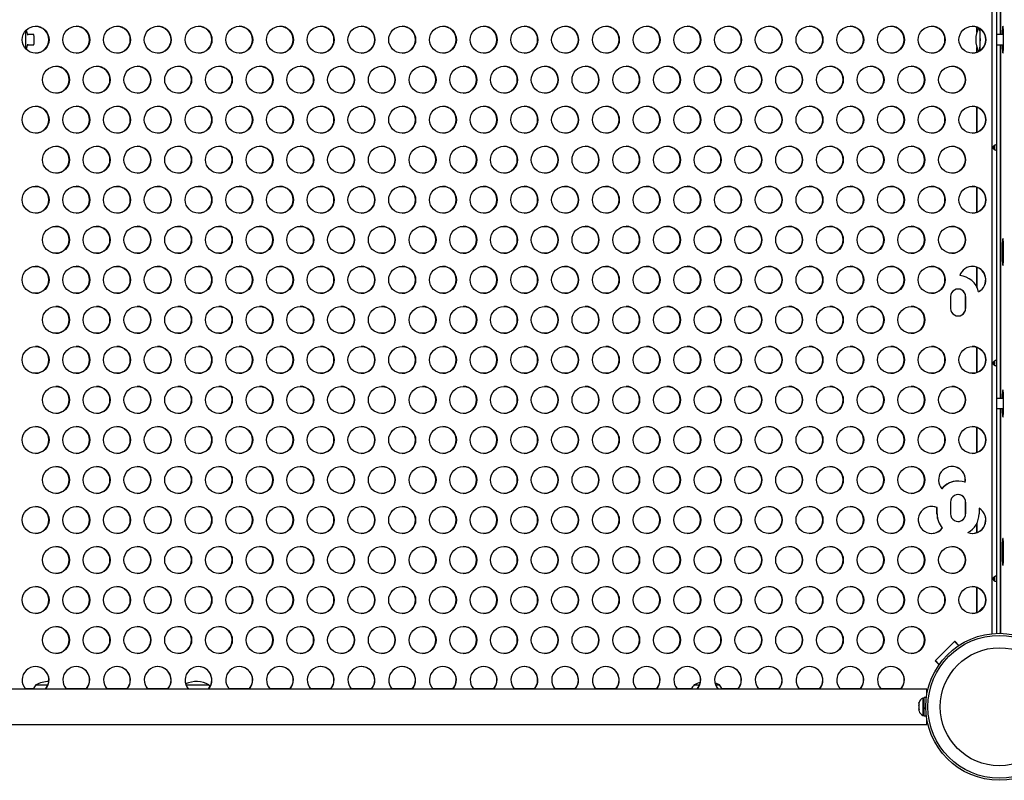
# Model space of a CAD drawing. Extents: x 930 to 2008, y 1482 to 1805.
# Drawn here: x 1162 to 1198, y 1599 to 1627 of the extents above; entities that cross this region are included whole.
import ezdxf

# ---------------------------------------------------------------- set-up
doc = ezdxf.new("R2010")
doc.units = 0
doc.header["$LTSCALE"] = 0.125
doc.header["$MEASUREMENT"] = 0
doc.layers.add('CONTOUR', color=7, linetype='CONTINUOUS')

msp = doc.modelspace()

# ---------------------------------------------------------------- linework, layer by layer
at = {"layer": 'CONTOUR'}
for p, q in [((1197.766, 1604.393), (1197.766, 1648.463)), ((1197.938, 1604.404), (1197.938, 1648.452)), ((1198.066, 1639.741), (1198.066, 1626.616)), ((1198.067, 1626.616), (1198.067, 1639.741)), ((1197.2, 1626.713), (1197.2, 1626.896)), ((1197.206, 1626.732), (1197.206, 1626.894)), ((1162.213, 1626.616), (1161.995, 1626.616)), ((1198.183, 1626.616), (1197.938, 1626.616)), ((1198.137, 1626.647), (1198.137, 1626.616)), ((1198.183, 1626.647), (1198.137, 1626.647)), ((1198.183, 1626.209), (1198.183, 1626.647)), ((1161.995, 1626.241), (1162.213, 1626.241)), ((1197.2, 1625.96), (1197.2, 1626.143)), ((1197.206, 1625.962), (1197.206, 1626.124)), ((1197.938, 1626.241), (1198.183, 1626.241)), ((1198.066, 1626.241), (1198.066, 1613.116)), ((1198.067, 1613.116), (1198.067, 1626.241)), ((1198.137, 1626.241), (1198.137, 1626.209)), ((1198.183, 1626.209), (1198.137, 1626.209)), ((1197.2, 1622.991), (1197.2, 1623.927)), ((1197.206, 1622.993), (1197.206, 1623.924)), ((1197.2, 1620.021), (1197.2, 1620.957)), ((1197.206, 1620.023), (1197.206, 1620.955)), ((1198.137, 1618.772), (1198.137, 1618.334)), ((1198.183, 1618.772), (1198.137, 1618.772)), ((1198.183, 1618.334), (1198.183, 1618.772)), ((1198.183, 1618.334), (1198.137, 1618.334)), ((1197.2, 1617.24), (1197.2, 1617.988)), ((1197.206, 1617.227), (1197.206, 1617.986)), ((1196.22, 1616.897), (1196.22, 1616.459)), ((1196.774, 1616.459), (1196.774, 1616.897)), ((1196.774, 1616.897), (1196.781, 1616.897)), ((1196.781, 1616.459), (1196.781, 1616.897)), ((1196.774, 1616.459), (1196.781, 1616.459)), ((1197.2, 1614.082), (1197.2, 1615.018)), ((1197.206, 1614.085), (1197.206, 1615.016)), ((1198.137, 1613.147), (1198.137, 1613.116)), ((1198.183, 1613.147), (1198.137, 1613.147)), ((1198.183, 1612.709), (1198.183, 1613.147)), ((1198.183, 1613.116), (1197.938, 1613.116)), ((1197.938, 1612.741), (1198.183, 1612.741)), ((1198.066, 1612.741), (1198.066, 1604.405)), ((1198.067, 1604.405), (1198.067, 1612.741)), ((1198.137, 1612.741), (1198.137, 1612.709)), ((1198.183, 1612.709), (1198.137, 1612.709)), ((1197.2, 1611.113), (1197.2, 1612.049)), ((1197.206, 1611.115), (1197.206, 1612.047)), ((1196.5, 1610.053), (1196.494, 1610.053)), ((1196.22, 1609.272), (1196.22, 1608.834)), ((1196.774, 1608.834), (1196.774, 1609.272)), ((1196.774, 1609.272), (1196.781, 1609.272)), ((1196.781, 1608.834), (1196.781, 1609.272)), ((1195.716, 1609.069), (1195.722, 1609.069)), ((1195.716, 1608.834), (1195.716, 1609.069)), ((1195.716, 1608.834), (1195.722, 1608.834)), ((1195.722, 1608.834), (1195.722, 1609.069)), ((1196.774, 1608.834), (1196.781, 1608.834)), ((1197.279, 1609.045), (1197.279, 1608.834)), ((1197.2, 1608.143), (1197.2, 1608.492)), ((1197.206, 1608.146), (1197.206, 1608.505)), ((1195.914, 1608.313), (1195.92, 1608.313)), ((1198.137, 1607.647), (1198.137, 1607.209)), ((1198.183, 1607.647), (1198.137, 1607.647)), ((1198.183, 1607.209), (1198.183, 1607.647)), ((1198.183, 1607.209), (1198.137, 1607.209)), ((1197.2, 1605.174), (1197.2, 1606.11)), ((1197.206, 1605.176), (1197.206, 1606.108)), ((1197.256, 1605.199), (1197.31, 1605.253)), ((1195.649, 1603.386), (1196.375, 1604.115)), ((1196.364, 1604.104), (1195.66, 1603.397)), ((1196.518, 1603.949), (1196.364, 1604.104)), ((1196.372, 1604.112), (1196.528, 1603.955)), ((1196.375, 1604.115), (1196.532, 1603.958)), ((1195.793, 1603.24), (1195.649, 1603.386)), ((1195.8, 1603.25), (1195.657, 1603.393)), ((1195.802, 1603.253), (1195.66, 1603.397)), ((1195.342, 1602.336), (1127.25, 1602.336)), ((1161.896, 1602.355), (1162.2, 1602.355)), ((1162.294, 1602.491), (1162.67, 1602.491)), ((1162.294, 1602.491), (1162.739, 1602.491)), ((1162.67, 1602.491), (1162.739, 1602.491)), ((1163.407, 1602.355), (1164.171, 1602.355)), ((1164.918, 1602.355), (1165.682, 1602.355)), ((1166.428, 1602.355), (1167.193, 1602.355)), ((1167.861, 1602.491), (1168.232, 1602.491)), ((1167.861, 1602.491), (1168.713, 1602.491)), ((1168.232, 1602.491), (1168.713, 1602.491)), ((1169.45, 1602.355), (1170.215, 1602.355)), ((1170.961, 1602.355), (1171.726, 1602.355)), ((1172.472, 1602.355), (1173.237, 1602.355)), ((1173.983, 1602.355), (1174.747, 1602.355)), ((1175.494, 1602.355), (1176.258, 1602.355)), ((1177.005, 1602.355), (1177.769, 1602.355)), ((1178.515, 1602.355), (1179.28, 1602.355)), ((1180.026, 1602.355), (1180.791, 1602.355)), ((1181.537, 1602.355), (1182.302, 1602.355)), ((1183.048, 1602.355), (1183.813, 1602.355)), ((1184.559, 1602.355), (1185.323, 1602.355)), ((1186.07, 1602.355), (1186.616, 1602.355)), ((1186.71, 1602.491), (1186.913, 1602.491)), ((1187.502, 1602.491), (1187.647, 1602.491)), ((1187.502, 1602.491), (1187.513, 1602.491)), ((1187.513, 1602.491), (1187.647, 1602.491)), ((1187.741, 1602.355), (1188.345, 1602.355)), ((1189.091, 1602.355), (1189.856, 1602.355)), ((1190.602, 1602.355), (1191.367, 1602.355)), ((1192.113, 1602.355), (1192.878, 1602.355)), ((1193.624, 1602.355), (1194.389, 1602.355)), ((1195.342, 1602.144), (1195.342, 1602.336)), ((1195.057, 1601.85), (1195.048, 1601.816)), ((1195.048, 1601.818), (1195.057, 1601.85)), ((1195.236, 1601.997), (1195.189, 1601.997)), ((1195.189, 1601.997), (1195.189, 1601.944)), ((1195.189, 1601.944), (1195.189, 1601.359)), ((1195.323, 1602.019), (1195.236, 1602.019)), ((1195.236, 1601.635), (1195.236, 1602.019)), ((1195.048, 1601.816), (1195.048, 1601.818)), ((1195.048, 1601.816), (1195.048, 1601.757)), ((1195.048, 1601.757), (1195.057, 1601.755)), ((1195.048, 1601.74), (1195.052, 1601.756)), ((1195.057, 1601.755), (1195.048, 1601.723)), ((1195.048, 1601.723), (1195.048, 1601.74)), ((1195.048, 1601.723), (1195.048, 1601.617)), ((1195.048, 1601.617), (1195.057, 1601.583)), ((1195.048, 1601.596), (1195.048, 1601.599)), ((1195.048, 1601.596), (1195.048, 1601.589)), ((1195.054, 1601.596), (1195.048, 1601.596)), ((1195.048, 1601.589), (1195.048, 1601.585)), ((1195.055, 1601.589), (1195.048, 1601.589)), ((1195.048, 1601.585), (1195.048, 1601.538)), ((1195.057, 1601.583), (1195.048, 1601.585)), ((1195.048, 1601.538), (1195.053, 1601.522)), ((1195.236, 1601.635), (1195.302, 1601.635)), ((1195.236, 1601.635), (1195.236, 1601.621)), ((1195.236, 1601.621), (1195.236, 1601.617)), ((1195.302, 1601.617), (1195.236, 1601.617)), ((1195.236, 1601.337), (1195.236, 1601.617)), ((1195.189, 1601.359), (1195.236, 1601.359)), ((1195.236, 1601.337), (1195.323, 1601.337)), ((1195.342, 1601.021), (1195.342, 1601.213)), ((1127.25, 1601.021), (1195.342, 1601.021))]:
    msp.add_line(p, q, dxfattribs=at)
at = {"layer": 'CONTOUR', "flags": 128}
for points in [[(1197.308, 1626.798), (1197.302, 1626.842), (1197.302, 1626.844)], [(1198.183, 1626.647), (1198.183, 1626.71), (1198.181, 1626.769), (1198.178, 1626.822), (1198.175, 1626.867), (1198.17, 1626.9), (1198.165, 1626.921), (1198.16, 1626.928), (1198.155, 1626.921), (1198.15, 1626.9), (1198.146, 1626.867), (1198.142, 1626.822), (1198.139, 1626.769), (1198.137, 1626.71), (1198.137, 1626.647)], [(1162.213, 1626.241), (1162.215, 1626.242), (1162.219, 1626.256), (1162.223, 1626.283), (1162.226, 1626.32), (1162.228, 1626.365), (1162.229, 1626.415), (1162.228, 1626.466), (1162.227, 1626.514), (1162.224, 1626.556), (1162.221, 1626.588), (1162.217, 1626.609), (1162.213, 1626.616)], [(1198.137, 1626.209), (1198.137, 1626.147), (1198.139, 1626.087), (1198.142, 1626.034), (1198.146, 1625.99), (1198.15, 1625.956), (1198.155, 1625.935), (1198.16, 1625.928), (1198.165, 1625.935), (1198.17, 1625.956), (1198.175, 1625.99), (1198.178, 1626.034), (1198.181, 1626.087), (1198.183, 1626.147), (1198.183, 1626.209)], [(1197.893, 1622.334), (1197.908, 1622.337), (1197.92, 1622.343), (1197.927, 1622.353), (1197.933, 1622.367), (1197.936, 1622.395), (1197.937, 1622.411), (1197.937, 1622.428), (1197.937, 1622.445), (1197.936, 1622.461), (1197.933, 1622.49), (1197.927, 1622.504), (1197.92, 1622.514), (1197.908, 1622.52), (1197.893, 1622.522), (1197.875, 1622.52), (1197.857, 1622.514), (1197.839, 1622.504), (1197.822, 1622.489), (1197.802, 1622.461), (1197.797, 1622.445), (1197.795, 1622.428), (1197.797, 1622.411), (1197.802, 1622.395), (1197.823, 1622.367), (1197.839, 1622.353), (1197.857, 1622.342), (1197.875, 1622.336), (1197.893, 1622.334)], [(1198.183, 1618.772), (1198.183, 1618.835), (1198.181, 1618.894), (1198.178, 1618.947), (1198.175, 1618.992), (1198.17, 1619.025), (1198.165, 1619.046), (1198.16, 1619.053), (1198.155, 1619.046), (1198.15, 1619.025), (1198.146, 1618.992), (1198.142, 1618.947), (1198.139, 1618.894), (1198.137, 1618.835), (1198.137, 1618.772)], [(1198.137, 1618.334), (1198.137, 1618.272), (1198.139, 1618.212), (1198.142, 1618.159), (1198.146, 1618.115), (1198.15, 1618.081), (1198.155, 1618.06), (1198.16, 1618.053), (1198.165, 1618.06), (1198.17, 1618.081), (1198.175, 1618.115), (1198.178, 1618.159), (1198.181, 1618.212), (1198.183, 1618.272), (1198.183, 1618.334)], [(1197.893, 1614.334), (1197.908, 1614.337), (1197.92, 1614.343), (1197.927, 1614.353), (1197.933, 1614.367), (1197.936, 1614.395), (1197.937, 1614.411), (1197.937, 1614.428), (1197.937, 1614.445), (1197.936, 1614.461), (1197.933, 1614.49), (1197.927, 1614.504), (1197.92, 1614.514), (1197.908, 1614.52), (1197.893, 1614.522), (1197.875, 1614.52), (1197.857, 1614.514), (1197.839, 1614.504), (1197.822, 1614.489), (1197.802, 1614.461), (1197.797, 1614.445), (1197.795, 1614.428), (1197.797, 1614.411), (1197.802, 1614.395), (1197.823, 1614.367), (1197.839, 1614.353), (1197.857, 1614.342), (1197.875, 1614.336), (1197.893, 1614.334)], [(1198.183, 1613.147), (1198.183, 1613.21), (1198.181, 1613.269), (1198.178, 1613.322), (1198.175, 1613.367), (1198.17, 1613.4), (1198.165, 1613.421), (1198.16, 1613.428), (1198.155, 1613.421), (1198.15, 1613.4), (1198.146, 1613.367), (1198.142, 1613.322), (1198.139, 1613.269), (1198.137, 1613.21), (1198.137, 1613.147)], [(1198.137, 1612.709), (1198.137, 1612.647), (1198.139, 1612.587), (1198.142, 1612.534), (1198.146, 1612.49), (1198.15, 1612.456), (1198.155, 1612.435), (1198.16, 1612.428), (1198.165, 1612.435), (1198.17, 1612.456), (1198.175, 1612.49), (1198.178, 1612.534), (1198.181, 1612.587), (1198.183, 1612.647), (1198.183, 1612.709)], [(1198.183, 1607.647), (1198.183, 1607.71), (1198.181, 1607.769), (1198.178, 1607.822), (1198.175, 1607.867), (1198.17, 1607.9), (1198.165, 1607.921), (1198.16, 1607.928), (1198.155, 1607.921), (1198.15, 1607.9), (1198.146, 1607.867), (1198.142, 1607.822), (1198.139, 1607.769), (1198.137, 1607.71), (1198.137, 1607.647)], [(1198.137, 1607.209), (1198.137, 1607.147), (1198.139, 1607.087), (1198.142, 1607.034), (1198.146, 1606.99), (1198.15, 1606.956), (1198.155, 1606.935), (1198.16, 1606.928), (1198.165, 1606.935), (1198.17, 1606.956), (1198.175, 1606.99), (1198.178, 1607.034), (1198.181, 1607.087), (1198.183, 1607.147), (1198.183, 1607.209)], [(1197.893, 1606.334), (1197.908, 1606.337), (1197.92, 1606.343), (1197.927, 1606.353), (1197.933, 1606.367), (1197.936, 1606.395), (1197.937, 1606.411), (1197.937, 1606.428), (1197.937, 1606.445), (1197.936, 1606.461), (1197.933, 1606.49), (1197.927, 1606.504), (1197.92, 1606.514), (1197.908, 1606.52), (1197.893, 1606.522), (1197.875, 1606.52), (1197.857, 1606.514), (1197.839, 1606.504), (1197.822, 1606.489), (1197.802, 1606.461), (1197.797, 1606.445), (1197.795, 1606.428), (1197.797, 1606.411), (1197.802, 1606.395), (1197.823, 1606.367), (1197.839, 1606.353), (1197.857, 1606.342), (1197.875, 1606.336), (1197.893, 1606.334)], [(1187.647, 1602.491), (1187.537, 1602.545), (1187.479, 1602.566)], [(1168.757, 1602.435), (1168.755, 1602.437), (1168.713, 1602.491)]]:
    msp.add_lwpolyline(points, dxfattribs=at)
at = {"layer": 'CONTOUR'}
for centre, radius in [((1162.281, 1626.427), 0.499), ((1163.792, 1626.427), 0.499), ((1165.303, 1626.427), 0.499), ((1166.814, 1626.427), 0.499), ((1168.325, 1626.427), 0.499), ((1169.836, 1626.427), 0.499), ((1171.347, 1626.427), 0.499), ((1172.858, 1626.427), 0.499), ((1174.368, 1626.427), 0.499), ((1175.879, 1626.427), 0.499), ((1177.39, 1626.427), 0.499), ((1178.901, 1626.427), 0.499), ((1180.412, 1626.427), 0.499), ((1181.923, 1626.427), 0.499), ((1183.434, 1626.427), 0.499), ((1184.944, 1626.427), 0.499), ((1186.455, 1626.427), 0.499), ((1187.966, 1626.427), 0.499), ((1189.477, 1626.427), 0.499), ((1190.988, 1626.427), 0.499), ((1192.499, 1626.427), 0.499), ((1194.01, 1626.427), 0.499), ((1195.521, 1626.427), 0.499), ((1197.031, 1626.427), 0.499), ((1163.037, 1624.942), 0.499), ((1164.548, 1624.942), 0.499), ((1166.059, 1624.942), 0.499), ((1167.57, 1624.942), 0.499), ((1169.08, 1624.942), 0.499), ((1170.591, 1624.942), 0.499), ((1172.102, 1624.942), 0.499), ((1173.613, 1624.942), 0.499), ((1175.124, 1624.942), 0.499), ((1176.635, 1624.942), 0.499), ((1178.146, 1624.942), 0.499), ((1179.656, 1624.942), 0.499), ((1181.167, 1624.942), 0.499), ((1182.678, 1624.942), 0.499), ((1184.189, 1624.942), 0.499), ((1185.7, 1624.942), 0.499), ((1187.211, 1624.942), 0.499), ((1188.722, 1624.942), 0.499), ((1190.232, 1624.942), 0.499), ((1191.743, 1624.942), 0.499), ((1193.254, 1624.942), 0.499), ((1194.765, 1624.942), 0.499), ((1196.276, 1624.942), 0.499), ((1162.281, 1623.458), 0.499), ((1163.792, 1623.458), 0.499), ((1165.303, 1623.458), 0.499), ((1166.814, 1623.458), 0.499), ((1168.325, 1623.458), 0.499), ((1169.836, 1623.458), 0.499), ((1171.347, 1623.458), 0.499), ((1172.858, 1623.458), 0.499), ((1174.368, 1623.458), 0.499), ((1175.879, 1623.458), 0.499), ((1177.39, 1623.458), 0.499), ((1178.901, 1623.458), 0.499), ((1180.412, 1623.458), 0.499), ((1181.923, 1623.458), 0.499), ((1183.434, 1623.458), 0.499), ((1184.944, 1623.458), 0.499), ((1186.455, 1623.458), 0.499), ((1187.966, 1623.458), 0.499), ((1189.477, 1623.458), 0.499), ((1190.988, 1623.458), 0.499), ((1192.499, 1623.458), 0.499), ((1194.01, 1623.458), 0.499), ((1195.521, 1623.458), 0.499), ((1197.031, 1623.458), 0.499), ((1163.037, 1621.973), 0.499), ((1164.548, 1621.973), 0.499), ((1166.059, 1621.973), 0.499), ((1167.57, 1621.973), 0.499), ((1169.08, 1621.973), 0.499), ((1170.591, 1621.973), 0.499), ((1172.102, 1621.973), 0.499), ((1173.613, 1621.973), 0.499), ((1175.124, 1621.973), 0.499), ((1176.635, 1621.973), 0.499), ((1178.146, 1621.973), 0.499), ((1179.656, 1621.973), 0.499), ((1181.167, 1621.973), 0.499), ((1182.678, 1621.973), 0.499), ((1184.189, 1621.973), 0.499), ((1185.7, 1621.973), 0.499), ((1187.211, 1621.973), 0.499), ((1188.722, 1621.973), 0.499), ((1190.232, 1621.973), 0.499), ((1191.743, 1621.973), 0.499), ((1193.254, 1621.973), 0.499), ((1194.765, 1621.973), 0.499), ((1196.276, 1621.973), 0.499), ((1162.281, 1620.488), 0.499), ((1163.792, 1620.488), 0.499), ((1165.303, 1620.488), 0.499), ((1166.814, 1620.488), 0.499), ((1168.325, 1620.488), 0.499), ((1169.836, 1620.488), 0.499), ((1171.347, 1620.488), 0.499), ((1172.858, 1620.488), 0.499), ((1174.368, 1620.488), 0.499), ((1175.879, 1620.488), 0.499), ((1177.39, 1620.488), 0.499), ((1178.901, 1620.488), 0.499), ((1180.412, 1620.488), 0.499), ((1181.923, 1620.488), 0.499), ((1183.434, 1620.488), 0.499), ((1184.944, 1620.488), 0.499), ((1186.455, 1620.488), 0.499), ((1187.966, 1620.488), 0.499), ((1189.477, 1620.488), 0.499), ((1190.988, 1620.488), 0.499), ((1192.499, 1620.488), 0.499), ((1194.01, 1620.488), 0.499), ((1195.521, 1620.488), 0.499), ((1197.031, 1620.488), 0.499), ((1163.037, 1619.003), 0.499), ((1164.548, 1619.003), 0.499), ((1166.059, 1619.003), 0.499), ((1167.57, 1619.003), 0.499), ((1169.08, 1619.003), 0.499), ((1170.591, 1619.003), 0.499), ((1172.102, 1619.003), 0.499), ((1173.613, 1619.003), 0.499), ((1175.124, 1619.003), 0.499), ((1176.635, 1619.003), 0.499), ((1178.146, 1619.003), 0.499), ((1179.656, 1619.003), 0.499), ((1181.167, 1619.003), 0.499), ((1182.678, 1619.003), 0.499), ((1184.189, 1619.003), 0.499), ((1185.7, 1619.003), 0.499), ((1187.211, 1619.003), 0.499), ((1188.722, 1619.003), 0.499), ((1190.232, 1619.003), 0.499), ((1191.743, 1619.003), 0.499), ((1193.254, 1619.003), 0.499), ((1194.765, 1619.003), 0.499), ((1196.276, 1619.003), 0.499), ((1162.281, 1617.519), 0.499), ((1163.792, 1617.519), 0.499), ((1165.303, 1617.519), 0.499), ((1166.814, 1617.519), 0.499), ((1168.325, 1617.519), 0.499), ((1169.836, 1617.519), 0.499), ((1171.347, 1617.519), 0.499), ((1172.858, 1617.519), 0.499), ((1174.368, 1617.519), 0.499), ((1175.879, 1617.519), 0.499), ((1177.39, 1617.519), 0.499), ((1178.901, 1617.519), 0.499), ((1180.412, 1617.519), 0.499), ((1181.923, 1617.519), 0.499), ((1183.434, 1617.519), 0.499), ((1184.944, 1617.519), 0.499), ((1186.455, 1617.519), 0.499), ((1187.966, 1617.519), 0.499), ((1189.477, 1617.519), 0.499), ((1190.988, 1617.519), 0.499), ((1192.499, 1617.519), 0.499), ((1194.01, 1617.519), 0.499), ((1195.521, 1617.519), 0.499), ((1163.037, 1616.034), 0.499), ((1164.548, 1616.034), 0.499), ((1166.059, 1616.034), 0.499), ((1167.57, 1616.034), 0.499), ((1169.08, 1616.034), 0.499), ((1170.591, 1616.034), 0.499), ((1172.102, 1616.034), 0.499), ((1173.613, 1616.034), 0.499), ((1175.124, 1616.034), 0.499), ((1176.635, 1616.034), 0.499), ((1178.146, 1616.034), 0.499), ((1179.656, 1616.034), 0.499), ((1181.167, 1616.034), 0.499), ((1182.678, 1616.034), 0.499), ((1184.189, 1616.034), 0.499), ((1185.7, 1616.034), 0.499), ((1187.211, 1616.034), 0.499), ((1188.722, 1616.034), 0.499), ((1190.232, 1616.034), 0.499), ((1191.743, 1616.034), 0.499), ((1193.254, 1616.034), 0.499), ((1194.765, 1616.034), 0.499), ((1162.281, 1614.549), 0.499), ((1163.792, 1614.549), 0.499), ((1165.303, 1614.549), 0.499), ((1166.814, 1614.549), 0.499), ((1168.325, 1614.549), 0.499), ((1169.836, 1614.549), 0.499), ((1171.347, 1614.549), 0.499), ((1172.858, 1614.549), 0.499), ((1174.368, 1614.549), 0.499), ((1175.879, 1614.549), 0.499), ((1177.39, 1614.549), 0.499), ((1178.901, 1614.549), 0.499), ((1180.412, 1614.549), 0.499), ((1181.923, 1614.549), 0.499), ((1183.434, 1614.549), 0.499), ((1184.944, 1614.549), 0.499), ((1186.455, 1614.549), 0.499), ((1187.966, 1614.549), 0.499), ((1189.477, 1614.549), 0.499), ((1190.988, 1614.549), 0.499), ((1192.499, 1614.549), 0.499), ((1194.01, 1614.549), 0.499), ((1195.521, 1614.549), 0.499), ((1197.031, 1614.549), 0.499), ((1163.037, 1613.064), 0.499), ((1164.548, 1613.064), 0.499), ((1166.059, 1613.064), 0.499), ((1167.57, 1613.064), 0.499), ((1169.08, 1613.064), 0.499), ((1170.591, 1613.064), 0.499), ((1172.102, 1613.064), 0.499), ((1173.613, 1613.064), 0.499), ((1175.124, 1613.064), 0.499), ((1176.635, 1613.064), 0.499), ((1178.146, 1613.064), 0.499), ((1179.656, 1613.064), 0.499), ((1181.167, 1613.064), 0.499), ((1182.678, 1613.064), 0.499), ((1184.189, 1613.064), 0.499), ((1185.7, 1613.064), 0.499), ((1187.211, 1613.064), 0.499), ((1188.722, 1613.064), 0.499), ((1190.232, 1613.064), 0.499), ((1191.743, 1613.064), 0.499), ((1193.254, 1613.064), 0.499), ((1194.765, 1613.064), 0.499), ((1196.276, 1613.064), 0.499), ((1162.281, 1611.58), 0.499), ((1163.792, 1611.58), 0.499), ((1165.303, 1611.58), 0.499), ((1166.814, 1611.58), 0.499), ((1168.325, 1611.58), 0.499), ((1169.836, 1611.58), 0.499), ((1171.347, 1611.58), 0.499), ((1172.858, 1611.58), 0.499), ((1174.368, 1611.58), 0.499), ((1175.879, 1611.58), 0.499), ((1177.39, 1611.58), 0.499), ((1178.901, 1611.58), 0.499), ((1180.412, 1611.58), 0.499), ((1181.923, 1611.58), 0.499), ((1183.434, 1611.58), 0.499), ((1184.944, 1611.58), 0.499), ((1186.455, 1611.58), 0.499), ((1187.966, 1611.58), 0.499), ((1189.477, 1611.58), 0.499), ((1190.988, 1611.58), 0.499), ((1192.499, 1611.58), 0.499), ((1194.01, 1611.58), 0.499), ((1195.521, 1611.58), 0.499), ((1197.031, 1611.58), 0.499), ((1163.037, 1610.095), 0.499), ((1164.548, 1610.095), 0.499), ((1166.059, 1610.095), 0.499), ((1167.57, 1610.095), 0.499), ((1169.08, 1610.095), 0.499), ((1170.591, 1610.095), 0.499), ((1172.102, 1610.095), 0.499), ((1173.613, 1610.095), 0.499), ((1175.124, 1610.095), 0.499), ((1176.635, 1610.095), 0.499), ((1178.146, 1610.095), 0.499), ((1179.656, 1610.095), 0.499), ((1181.167, 1610.095), 0.499), ((1182.678, 1610.095), 0.499), ((1184.189, 1610.095), 0.499), ((1185.7, 1610.095), 0.499), ((1187.211, 1610.095), 0.499), ((1188.722, 1610.095), 0.499), ((1190.232, 1610.095), 0.499), ((1191.743, 1610.095), 0.499), ((1193.254, 1610.095), 0.499), ((1194.765, 1610.095), 0.499), ((1162.281, 1608.61), 0.499), ((1163.792, 1608.61), 0.499), ((1165.303, 1608.61), 0.499), ((1166.814, 1608.61), 0.499), ((1168.325, 1608.61), 0.499), ((1169.836, 1608.61), 0.499), ((1171.347, 1608.61), 0.499), ((1172.858, 1608.61), 0.499), ((1174.368, 1608.61), 0.499), ((1175.879, 1608.61), 0.499), ((1177.39, 1608.61), 0.499), ((1178.901, 1608.61), 0.499), ((1180.412, 1608.61), 0.499), ((1181.923, 1608.61), 0.499), ((1183.434, 1608.61), 0.499), ((1184.944, 1608.61), 0.499), ((1186.455, 1608.61), 0.499), ((1187.966, 1608.61), 0.499), ((1189.477, 1608.61), 0.499), ((1190.988, 1608.61), 0.499), ((1192.499, 1608.61), 0.499), ((1194.01, 1608.61), 0.499), ((1163.037, 1607.125), 0.499), ((1164.548, 1607.125), 0.499), ((1166.059, 1607.125), 0.499), ((1167.57, 1607.125), 0.499), ((1169.08, 1607.125), 0.499), ((1170.591, 1607.125), 0.499), ((1172.102, 1607.125), 0.499), ((1173.613, 1607.125), 0.499), ((1175.124, 1607.125), 0.499), ((1176.635, 1607.125), 0.499), ((1178.146, 1607.125), 0.499), ((1179.656, 1607.125), 0.499), ((1181.167, 1607.125), 0.499), ((1182.678, 1607.125), 0.499), ((1184.189, 1607.125), 0.499), ((1185.7, 1607.125), 0.499), ((1187.211, 1607.125), 0.499), ((1188.722, 1607.125), 0.499), ((1190.232, 1607.125), 0.499), ((1191.743, 1607.125), 0.499), ((1193.254, 1607.125), 0.499), ((1194.765, 1607.125), 0.499), ((1196.276, 1607.125), 0.499), ((1162.281, 1605.641), 0.499), ((1163.792, 1605.641), 0.499), ((1165.303, 1605.641), 0.499), ((1166.814, 1605.641), 0.499), ((1168.325, 1605.641), 0.499), ((1169.836, 1605.641), 0.499), ((1171.347, 1605.641), 0.499), ((1172.858, 1605.641), 0.499), ((1174.368, 1605.641), 0.499), ((1175.879, 1605.641), 0.499), ((1177.39, 1605.641), 0.499), ((1178.901, 1605.641), 0.499), ((1180.412, 1605.641), 0.499), ((1181.923, 1605.641), 0.499), ((1183.434, 1605.641), 0.499), ((1184.944, 1605.641), 0.499), ((1186.455, 1605.641), 0.499), ((1187.966, 1605.641), 0.499), ((1189.477, 1605.641), 0.499), ((1190.988, 1605.641), 0.499), ((1192.499, 1605.641), 0.499), ((1194.01, 1605.641), 0.499), ((1195.521, 1605.641), 0.499), ((1197.031, 1605.641), 0.499), ((1163.037, 1604.156), 0.499), ((1164.548, 1604.156), 0.499), ((1166.059, 1604.156), 0.499), ((1167.57, 1604.156), 0.499), ((1169.08, 1604.156), 0.499), ((1170.591, 1604.156), 0.499), ((1172.102, 1604.156), 0.499), ((1173.613, 1604.156), 0.499), ((1175.124, 1604.156), 0.499), ((1176.635, 1604.156), 0.499), ((1178.146, 1604.156), 0.499), ((1179.656, 1604.156), 0.499), ((1181.167, 1604.156), 0.499), ((1182.678, 1604.156), 0.499), ((1184.189, 1604.156), 0.499), ((1185.7, 1604.156), 0.499), ((1187.211, 1604.156), 0.499), ((1188.722, 1604.156), 0.499), ((1190.232, 1604.156), 0.499), ((1191.743, 1604.156), 0.499), ((1193.254, 1604.156), 0.499), ((1194.765, 1604.156), 0.499), ((1198.029, 1601.678), 2.727), ((1198.029, 1601.678), 2.65), ((1198.029, 1601.678), 2.189)]:
    msp.add_circle(centre, radius, dxfattribs=at)
for centre, radius, start, end in [((1157.389, 1626.428), 4.537, 355.737, 4.263), ((1157.396, 1626.428), 4.53, 355.7298, 4.2702), ((1161.073, 1626.428), 0.941, 10.4664, 22.8064), ((1162.274, 1626.428), 0.5, 270.1522, 89.8478), ((1163.785, 1626.428), 0.5, 270.1522, 89.8478), ((1165.295, 1626.428), 0.5, 270.1522, 89.8478), ((1166.806, 1626.428), 0.5, 270.1522, 89.8478), ((1168.317, 1626.428), 0.5, 270.1522, 89.8478), ((1169.828, 1626.428), 0.5, 270.1522, 89.8478), ((1171.339, 1626.428), 0.5, 270.1522, 89.8478), ((1172.85, 1626.428), 0.5, 270.1522, 89.8478), ((1174.361, 1626.428), 0.5, 270.1522, 89.8478), ((1175.872, 1626.428), 0.5, 270.1522, 89.8478), ((1177.382, 1626.428), 0.5, 270.1522, 89.8478), ((1178.893, 1626.428), 0.5, 270.1522, 89.8478), ((1180.404, 1626.428), 0.5, 270.1522, 89.8478), ((1181.915, 1626.428), 0.5, 270.1522, 89.8478), ((1183.426, 1626.428), 0.5, 270.1522, 89.8478), ((1184.937, 1626.428), 0.5, 270.1522, 89.8478), ((1186.448, 1626.428), 0.5, 270.1522, 89.8478), ((1187.958, 1626.428), 0.5, 270.1522, 89.8478), ((1189.469, 1626.428), 0.5, 270.1522, 89.8478), ((1190.98, 1626.428), 0.5, 270.1522, 89.8478), ((1192.491, 1626.428), 0.5, 270.1522, 89.8478), ((1194.002, 1626.428), 0.5, 270.1522, 89.8478), ((1195.513, 1626.428), 0.5, 270.1522, 89.8478), ((1197.024, 1626.428), 0.5, 270.1522, 89.8478), ((1198.097, 1626.428), 0.941, 152.2328, 207.7672), ((1193.626, 1626.428), 3.699, 353.5452, 6.4548), ((1193.3, 1626.436), 4.024, 353.9623, 5.1629), ((1161.073, 1626.428), 0.941, 337.1936, 349.5336), ((1163.029, 1624.943), 0.5, 270.1522, 89.8478), ((1164.54, 1624.943), 0.5, 270.1522, 89.8478), ((1166.051, 1624.943), 0.5, 270.1522, 89.8478), ((1167.562, 1624.943), 0.5, 270.1522, 89.8478), ((1169.073, 1624.943), 0.5, 270.1522, 89.8478), ((1170.584, 1624.943), 0.5, 270.1522, 89.8478), ((1172.094, 1624.943), 0.5, 270.1522, 89.8478), ((1173.605, 1624.943), 0.5, 270.1522, 89.8478), ((1175.116, 1624.943), 0.5, 270.1522, 89.8478), ((1176.627, 1624.943), 0.5, 270.1522, 89.8478), ((1178.138, 1624.943), 0.5, 270.1522, 89.8478), ((1179.649, 1624.943), 0.5, 270.1522, 89.8478), ((1181.16, 1624.943), 0.5, 270.1522, 89.8478), ((1182.67, 1624.943), 0.5, 270.1522, 89.8478), ((1184.181, 1624.943), 0.5, 270.1522, 89.8478), ((1185.692, 1624.943), 0.5, 270.1522, 89.8478), ((1187.203, 1624.943), 0.5, 270.1522, 89.8478), ((1188.714, 1624.943), 0.5, 270.1522, 89.8478), ((1190.225, 1624.943), 0.5, 270.1522, 89.8478), ((1191.736, 1624.943), 0.5, 270.1522, 89.8478), ((1193.246, 1624.943), 0.5, 270.1522, 89.8478), ((1194.757, 1624.943), 0.5, 270.1522, 89.8478), ((1196.268, 1624.943), 0.5, 270.1522, 89.8478), ((1162.274, 1623.459), 0.5, 270.1522, 89.8478), ((1163.785, 1623.459), 0.5, 270.1522, 89.8478), ((1165.295, 1623.459), 0.5, 270.1522, 89.8478), ((1166.806, 1623.459), 0.5, 270.1522, 89.8478), ((1168.317, 1623.459), 0.5, 270.1522, 89.8478), ((1169.828, 1623.459), 0.5, 270.1522, 89.8478), ((1171.339, 1623.459), 0.5, 270.1522, 89.8478), ((1172.85, 1623.459), 0.5, 270.1522, 89.8478), ((1174.361, 1623.459), 0.5, 270.1522, 89.8478), ((1175.872, 1623.459), 0.5, 270.1522, 89.8478), ((1177.382, 1623.459), 0.5, 270.1522, 89.8478), ((1178.893, 1623.459), 0.5, 270.1522, 89.8478), ((1180.404, 1623.459), 0.5, 270.1522, 89.8478), ((1181.915, 1623.459), 0.5, 270.1522, 89.8478), ((1183.426, 1623.459), 0.5, 270.1522, 89.8478), ((1184.937, 1623.459), 0.5, 270.1522, 89.8478), ((1186.448, 1623.459), 0.5, 270.1522, 89.8478), ((1187.958, 1623.459), 0.5, 270.1522, 89.8478), ((1189.469, 1623.459), 0.5, 270.1522, 89.8478), ((1190.98, 1623.459), 0.5, 270.1522, 89.8478), ((1192.491, 1623.459), 0.5, 270.1522, 89.8478), ((1194.002, 1623.459), 0.5, 270.1522, 89.8478), ((1195.513, 1623.459), 0.5, 270.1522, 89.8478), ((1197.024, 1623.459), 0.5, 270.1522, 89.8478), ((1163.029, 1621.974), 0.5, 270.1522, 89.8478), ((1164.54, 1621.974), 0.5, 270.1522, 89.8478), ((1166.051, 1621.974), 0.5, 270.1522, 89.8478), ((1167.562, 1621.974), 0.5, 270.1522, 89.8478), ((1169.073, 1621.974), 0.5, 270.1522, 89.8478), ((1170.584, 1621.974), 0.5, 270.1522, 89.8478), ((1172.094, 1621.974), 0.5, 270.1522, 89.8478), ((1173.605, 1621.974), 0.5, 270.1522, 89.8478), ((1175.116, 1621.974), 0.5, 270.1522, 89.8478), ((1176.627, 1621.974), 0.5, 270.1522, 89.8478), ((1178.138, 1621.974), 0.5, 270.1522, 89.8478), ((1179.649, 1621.974), 0.5, 270.1522, 89.8478), ((1181.16, 1621.974), 0.5, 270.1522, 89.8478), ((1182.67, 1621.974), 0.5, 270.1522, 89.8478), ((1184.181, 1621.974), 0.5, 270.1522, 89.8478), ((1185.692, 1621.974), 0.5, 270.1522, 89.8478), ((1187.203, 1621.974), 0.5, 270.1522, 89.8478), ((1188.714, 1621.974), 0.5, 270.1522, 89.8478), ((1190.225, 1621.974), 0.5, 270.1522, 89.8478), ((1191.736, 1621.974), 0.5, 270.1522, 89.8478), ((1193.246, 1621.974), 0.5, 270.1522, 89.8478), ((1194.757, 1621.974), 0.5, 270.1522, 89.8478), ((1196.268, 1621.974), 0.5, 270.1522, 89.8478), ((1197.578, 1622.428), 0.287, 343.1243, 16.8592), ((1162.274, 1620.489), 0.5, 270.1522, 89.8478), ((1163.785, 1620.489), 0.5, 270.1522, 89.8478), ((1165.295, 1620.489), 0.5, 270.1522, 89.8478), ((1166.806, 1620.489), 0.5, 270.1522, 89.8478), ((1168.317, 1620.489), 0.5, 270.1522, 89.8478), ((1169.828, 1620.489), 0.5, 270.1522, 89.8478), ((1171.339, 1620.489), 0.5, 270.1522, 89.8478), ((1172.85, 1620.489), 0.5, 270.1522, 89.8478), ((1174.361, 1620.489), 0.5, 270.1522, 89.8478), ((1175.872, 1620.489), 0.5, 270.1522, 89.8478), ((1177.382, 1620.489), 0.5, 270.1522, 89.8478), ((1178.893, 1620.489), 0.5, 270.1522, 89.8478), ((1180.404, 1620.489), 0.5, 270.1522, 89.8478), ((1181.915, 1620.489), 0.5, 270.1522, 89.8478), ((1183.426, 1620.489), 0.5, 270.1522, 89.8478), ((1184.937, 1620.489), 0.5, 270.1522, 89.8478), ((1186.448, 1620.489), 0.5, 270.1522, 89.8478), ((1187.958, 1620.489), 0.5, 270.1522, 89.8478), ((1189.469, 1620.489), 0.5, 270.1522, 89.8478), ((1190.98, 1620.489), 0.5, 270.1522, 89.8478), ((1192.491, 1620.489), 0.5, 270.1522, 89.8478), ((1194.002, 1620.489), 0.5, 270.1522, 89.8478), ((1195.513, 1620.489), 0.5, 270.1522, 89.8478), ((1197.024, 1620.489), 0.5, 270.1522, 89.8478), ((1163.029, 1619.004), 0.5, 270.1522, 89.8478), ((1164.54, 1619.004), 0.5, 270.1522, 89.8478), ((1166.051, 1619.004), 0.5, 270.1522, 89.8478), ((1167.562, 1619.004), 0.5, 270.1522, 89.8478), ((1169.073, 1619.004), 0.5, 270.1522, 89.8478), ((1170.584, 1619.004), 0.5, 270.1522, 89.8478), ((1172.094, 1619.004), 0.5, 270.1522, 89.8478), ((1173.605, 1619.004), 0.5, 270.1522, 89.8478), ((1175.116, 1619.004), 0.5, 270.1522, 89.8478), ((1176.627, 1619.004), 0.5, 270.1522, 89.8478), ((1178.138, 1619.004), 0.5, 270.1522, 89.8478), ((1179.649, 1619.004), 0.5, 270.1522, 89.8478), ((1181.16, 1619.004), 0.5, 270.1522, 89.8478), ((1182.67, 1619.004), 0.5, 270.1522, 89.8478), ((1184.181, 1619.004), 0.5, 270.1522, 89.8478), ((1185.692, 1619.004), 0.5, 270.1522, 89.8478), ((1187.203, 1619.004), 0.5, 270.1522, 89.8478), ((1188.714, 1619.004), 0.5, 270.1522, 89.8478), ((1190.225, 1619.004), 0.5, 270.1522, 89.8478), ((1191.736, 1619.004), 0.5, 270.1522, 89.8478), ((1193.246, 1619.004), 0.5, 270.1522, 89.8478), ((1194.757, 1619.004), 0.5, 270.1522, 89.8478), ((1196.268, 1619.004), 0.5, 270.1522, 89.8478), ((1162.274, 1617.52), 0.5, 270.1522, 89.8478), ((1163.785, 1617.52), 0.5, 270.1522, 89.8478), ((1165.295, 1617.52), 0.5, 270.1522, 89.8478), ((1166.806, 1617.52), 0.5, 270.1522, 89.8478), ((1168.317, 1617.52), 0.5, 270.1522, 89.8478), ((1169.828, 1617.52), 0.5, 270.1522, 89.8478), ((1171.339, 1617.52), 0.5, 270.1522, 89.8478), ((1172.85, 1617.52), 0.5, 270.1522, 89.8478), ((1174.361, 1617.52), 0.5, 270.1522, 89.8478), ((1175.872, 1617.52), 0.5, 270.1522, 89.8478), ((1177.382, 1617.52), 0.5, 270.1522, 89.8478), ((1178.893, 1617.52), 0.5, 270.1522, 89.8478), ((1180.404, 1617.52), 0.5, 270.1522, 89.8478), ((1181.915, 1617.52), 0.5, 270.1522, 89.8478), ((1183.426, 1617.52), 0.5, 270.1522, 89.8478), ((1184.937, 1617.52), 0.5, 270.1522, 89.8478), ((1186.448, 1617.52), 0.5, 270.1522, 89.8478), ((1187.958, 1617.52), 0.5, 270.1522, 89.8478), ((1189.469, 1617.52), 0.5, 270.1522, 89.8478), ((1190.98, 1617.52), 0.5, 270.1522, 89.8478), ((1192.491, 1617.52), 0.5, 270.1522, 89.8478), ((1194.002, 1617.52), 0.5, 270.1522, 89.8478), ((1195.513, 1617.52), 0.5, 270.1522, 89.8478), ((1197.032, 1617.519), 0.499, 297.0135, 161.7169), ((1197.023, 1617.52), 0.5, 297.2398, 89.8112), ((1196.499, 1616.899), 0.779, 13.0486, 85.6818), ((1196.5, 1616.898), 0.28, 359.8515, 180.1485), ((1196.494, 1616.897), 0.281, 359.8864, 89.9154), ((1163.029, 1616.035), 0.5, 270.1522, 89.8478), ((1164.54, 1616.035), 0.5, 270.1522, 89.8478), ((1166.051, 1616.035), 0.5, 270.1522, 89.8478), ((1167.562, 1616.035), 0.5, 270.1522, 89.8478), ((1169.073, 1616.035), 0.5, 270.1522, 89.8478), ((1170.584, 1616.035), 0.5, 270.1522, 89.8478), ((1172.094, 1616.035), 0.5, 270.1522, 89.8478), ((1173.605, 1616.035), 0.5, 270.1522, 89.8478), ((1175.116, 1616.035), 0.5, 270.1522, 89.8478), ((1176.627, 1616.035), 0.5, 270.1522, 89.8478), ((1178.138, 1616.035), 0.5, 270.1522, 89.8478), ((1179.649, 1616.035), 0.5, 270.1522, 89.8478), ((1181.16, 1616.035), 0.5, 270.1522, 89.8478), ((1182.67, 1616.035), 0.5, 270.1522, 89.8478), ((1184.181, 1616.035), 0.5, 270.1522, 89.8478), ((1185.692, 1616.035), 0.5, 270.1522, 89.8478), ((1187.203, 1616.035), 0.5, 270.1522, 89.8478), ((1188.714, 1616.035), 0.5, 270.1522, 89.8478), ((1190.225, 1616.035), 0.5, 270.1522, 89.8478), ((1191.736, 1616.035), 0.5, 270.1522, 89.8478), ((1193.246, 1616.035), 0.5, 270.1522, 89.8478), ((1194.757, 1616.035), 0.5, 270.1522, 89.8478), ((1196.5, 1616.459), 0.28, 179.8515, 0.1485), ((1196.494, 1616.459), 0.281, 270.114, 0.0843), ((1162.274, 1614.55), 0.5, 270.1522, 89.8478), ((1163.785, 1614.55), 0.5, 270.1522, 89.8478), ((1165.295, 1614.55), 0.5, 270.1522, 89.8478), ((1166.806, 1614.55), 0.5, 270.1522, 89.8478), ((1168.317, 1614.55), 0.5, 270.1522, 89.8478), ((1169.828, 1614.55), 0.5, 270.1522, 89.8478), ((1171.339, 1614.55), 0.5, 270.1522, 89.8478), ((1172.85, 1614.55), 0.5, 270.1522, 89.8478), ((1174.361, 1614.55), 0.5, 270.1522, 89.8478), ((1175.872, 1614.55), 0.5, 270.1522, 89.8478), ((1177.382, 1614.55), 0.5, 270.1522, 89.8478), ((1178.893, 1614.55), 0.5, 270.1522, 89.8478), ((1180.404, 1614.55), 0.5, 270.1522, 89.8478), ((1181.915, 1614.55), 0.5, 270.1522, 89.8478), ((1183.426, 1614.55), 0.5, 270.1522, 89.8478), ((1184.937, 1614.55), 0.5, 270.1522, 89.8478), ((1186.448, 1614.55), 0.5, 270.1522, 89.8478), ((1187.958, 1614.55), 0.5, 270.1522, 89.8478), ((1189.469, 1614.55), 0.5, 270.1522, 89.8478), ((1190.98, 1614.55), 0.5, 270.1522, 89.8478), ((1192.491, 1614.55), 0.5, 270.1522, 89.8478), ((1194.002, 1614.55), 0.5, 270.1522, 89.8478), ((1195.513, 1614.55), 0.5, 270.1522, 89.8478), ((1197.024, 1614.55), 0.5, 270.1522, 89.8478), ((1197.578, 1614.428), 0.287, 343.1243, 16.8592), ((1163.029, 1613.066), 0.5, 270.1522, 89.8478), ((1164.54, 1613.066), 0.5, 270.1522, 89.8478), ((1166.051, 1613.066), 0.5, 270.1522, 89.8478), ((1167.562, 1613.066), 0.5, 270.1522, 89.8478), ((1169.073, 1613.066), 0.5, 270.1522, 89.8478), ((1170.584, 1613.066), 0.5, 270.1522, 89.8478), ((1172.094, 1613.066), 0.5, 270.1522, 89.8478), ((1173.605, 1613.066), 0.5, 270.1522, 89.8478), ((1175.116, 1613.066), 0.5, 270.1522, 89.8478), ((1176.627, 1613.066), 0.5, 270.1522, 89.8478), ((1178.138, 1613.066), 0.5, 270.1522, 89.8478), ((1179.649, 1613.066), 0.5, 270.1522, 89.8478), ((1181.16, 1613.066), 0.5, 270.1522, 89.8478), ((1182.67, 1613.066), 0.5, 270.1522, 89.8478), ((1184.181, 1613.066), 0.5, 270.1522, 89.8478), ((1185.692, 1613.066), 0.5, 270.1522, 89.8478), ((1187.203, 1613.066), 0.5, 270.1522, 89.8478), ((1188.714, 1613.066), 0.5, 270.1522, 89.8478), ((1190.225, 1613.066), 0.5, 270.1522, 89.8478), ((1191.736, 1613.066), 0.5, 270.1522, 89.8478), ((1193.246, 1613.066), 0.5, 270.1522, 89.8478), ((1194.757, 1613.066), 0.5, 270.1522, 89.8478), ((1196.268, 1613.066), 0.5, 270.1522, 89.8478), ((1162.274, 1611.581), 0.5, 270.1522, 89.8478), ((1163.785, 1611.581), 0.5, 270.1522, 89.8478), ((1165.295, 1611.581), 0.5, 270.1522, 89.8478), ((1166.806, 1611.581), 0.5, 270.1522, 89.8478), ((1168.317, 1611.581), 0.5, 270.1522, 89.8478), ((1169.828, 1611.581), 0.5, 270.1522, 89.8478), ((1171.339, 1611.581), 0.5, 270.1522, 89.8478), ((1172.85, 1611.581), 0.5, 270.1522, 89.8478), ((1174.361, 1611.581), 0.5, 270.1522, 89.8478), ((1175.872, 1611.581), 0.5, 270.1522, 89.8478), ((1177.382, 1611.581), 0.5, 270.1522, 89.8478), ((1178.893, 1611.581), 0.5, 270.1522, 89.8478), ((1180.404, 1611.581), 0.5, 270.1522, 89.8478), ((1181.915, 1611.581), 0.5, 270.1522, 89.8478), ((1183.426, 1611.581), 0.5, 270.1522, 89.8478), ((1184.937, 1611.581), 0.5, 270.1522, 89.8478), ((1186.448, 1611.581), 0.5, 270.1522, 89.8478), ((1187.958, 1611.581), 0.5, 270.1522, 89.8478), ((1189.469, 1611.581), 0.5, 270.1522, 89.8478), ((1190.98, 1611.581), 0.5, 270.1522, 89.8478), ((1192.491, 1611.581), 0.5, 270.1522, 89.8478), ((1194.002, 1611.581), 0.5, 270.1522, 89.8478), ((1195.513, 1611.581), 0.5, 270.1522, 89.8478), ((1197.024, 1611.581), 0.5, 270.1522, 89.8478), ((1163.029, 1610.096), 0.5, 270.1522, 89.8478), ((1164.54, 1610.096), 0.5, 270.1522, 89.8478), ((1166.051, 1610.096), 0.5, 270.1522, 89.8478), ((1167.562, 1610.096), 0.5, 270.1522, 89.8478), ((1169.073, 1610.096), 0.5, 270.1522, 89.8478), ((1170.584, 1610.096), 0.5, 270.1522, 89.8478), ((1172.094, 1610.096), 0.5, 270.1522, 89.8478), ((1173.605, 1610.096), 0.5, 270.1522, 89.8478), ((1175.116, 1610.096), 0.5, 270.1522, 89.8478), ((1176.627, 1610.096), 0.5, 270.1522, 89.8478), ((1178.138, 1610.096), 0.5, 270.1522, 89.8478), ((1179.649, 1610.096), 0.5, 270.1522, 89.8478), ((1181.16, 1610.096), 0.5, 270.1522, 89.8478), ((1182.67, 1610.096), 0.5, 270.1522, 89.8478), ((1184.181, 1610.096), 0.5, 270.1522, 89.8478), ((1185.692, 1610.096), 0.5, 270.1522, 89.8478), ((1187.203, 1610.096), 0.5, 270.1522, 89.8478), ((1188.714, 1610.096), 0.5, 270.1522, 89.8478), ((1190.225, 1610.096), 0.5, 270.1522, 89.8478), ((1191.736, 1610.096), 0.5, 270.1522, 89.8478), ((1193.246, 1610.096), 0.5, 270.1522, 89.8478), ((1194.757, 1610.096), 0.5, 270.1522, 89.8478), ((1196.275, 1610.096), 0.499, 349.6057, 221.0897), ((1196.269, 1610.097), 0.499, 349.5703, 89.8958), ((1196.494, 1609.276), 0.777, 90.0177, 140.6724), ((1196.5, 1609.276), 0.777, 70.012, 140.6834), ((1196.5, 1609.273), 0.28, 359.8515, 180.1485), ((1196.494, 1609.272), 0.281, 359.8864, 89.9154), ((1162.274, 1608.611), 0.5, 270.1522, 89.8478), ((1163.785, 1608.611), 0.5, 270.1522, 89.8478), ((1165.295, 1608.611), 0.5, 270.1522, 89.8478), ((1166.806, 1608.611), 0.5, 270.1522, 89.8478), ((1168.317, 1608.611), 0.5, 270.1522, 89.8478), ((1169.828, 1608.611), 0.5, 270.1522, 89.8478), ((1171.339, 1608.611), 0.5, 270.1522, 89.8478), ((1172.85, 1608.611), 0.5, 270.1522, 89.8478), ((1174.361, 1608.611), 0.5, 270.1522, 89.8478), ((1175.872, 1608.611), 0.5, 270.1522, 89.8478), ((1177.382, 1608.611), 0.5, 270.1522, 89.8478), ((1178.893, 1608.611), 0.5, 270.1522, 89.8478), ((1180.404, 1608.611), 0.5, 270.1522, 89.8478), ((1181.915, 1608.611), 0.5, 270.1522, 89.8478), ((1183.426, 1608.611), 0.5, 270.1522, 89.8478), ((1184.937, 1608.611), 0.5, 270.1522, 89.8478), ((1186.448, 1608.611), 0.5, 270.1522, 89.8478), ((1187.958, 1608.611), 0.5, 270.1522, 89.8478), ((1189.469, 1608.611), 0.5, 270.1522, 89.8478), ((1190.98, 1608.611), 0.5, 270.1522, 89.8478), ((1192.491, 1608.611), 0.5, 270.1522, 89.8478), ((1194.002, 1608.611), 0.5, 270.1522, 89.8478), ((1195.52, 1608.612), 0.499, 66.172, 323.2825), ((1195.514, 1608.615), 0.497, 66.0663, 89.9979), ((1196.498, 1608.834), 0.783, 179.9861, 221.7242), ((1196.505, 1608.834), 0.783, 179.9861, 221.7242), ((1196.5, 1608.834), 0.28, 179.8515, 0.1485), ((1196.494, 1608.834), 0.281, 270.114, 0.0843), ((1197.03, 1608.612), 0.5, 250.1231, 60.1523), ((1196.497, 1608.834), 0.782, 297.6673, 0.0414), ((1197.023, 1608.612), 0.5, 270.1963, 59.2622), ((1195.514, 1608.609), 0.498, 270.0263, 323.5406), ((1163.029, 1607.127), 0.5, 270.1522, 89.8478), ((1164.54, 1607.127), 0.5, 270.1522, 89.8478), ((1166.051, 1607.127), 0.5, 270.1522, 89.8478), ((1167.562, 1607.127), 0.5, 270.1522, 89.8478), ((1169.073, 1607.127), 0.5, 270.1522, 89.8478), ((1170.584, 1607.127), 0.5, 270.1522, 89.8478), ((1172.094, 1607.127), 0.5, 270.1522, 89.8478), ((1173.605, 1607.127), 0.5, 270.1522, 89.8478), ((1175.116, 1607.127), 0.5, 270.1522, 89.8478), ((1176.627, 1607.127), 0.5, 270.1522, 89.8478), ((1178.138, 1607.127), 0.5, 270.1522, 89.8478), ((1179.649, 1607.127), 0.5, 270.1522, 89.8478), ((1181.16, 1607.127), 0.5, 270.1522, 89.8478), ((1182.67, 1607.127), 0.5, 270.1522, 89.8478), ((1184.181, 1607.127), 0.5, 270.1522, 89.8478), ((1185.692, 1607.127), 0.5, 270.1522, 89.8478), ((1187.203, 1607.127), 0.5, 270.1522, 89.8478), ((1188.714, 1607.127), 0.5, 270.1522, 89.8478), ((1190.225, 1607.127), 0.5, 270.1522, 89.8478), ((1191.736, 1607.127), 0.5, 270.1522, 89.8478), ((1193.246, 1607.127), 0.5, 270.1522, 89.8478), ((1194.757, 1607.127), 0.5, 270.1522, 89.8478), ((1196.268, 1607.127), 0.5, 270.1522, 89.8478), ((1197.578, 1606.428), 0.287, 343.1243, 16.8592), ((1162.274, 1605.642), 0.5, 270.1522, 89.8478), ((1163.785, 1605.642), 0.5, 270.1522, 89.8478), ((1165.295, 1605.642), 0.5, 270.1522, 89.8478), ((1166.806, 1605.642), 0.5, 270.1522, 89.8478), ((1168.317, 1605.642), 0.5, 270.1522, 89.8478), ((1169.828, 1605.642), 0.5, 270.1522, 89.8478), ((1171.339, 1605.642), 0.5, 270.1522, 89.8478), ((1172.85, 1605.642), 0.5, 270.1522, 89.8478), ((1174.361, 1605.642), 0.5, 270.1522, 89.8478), ((1175.872, 1605.642), 0.5, 270.1522, 89.8478), ((1177.382, 1605.642), 0.5, 270.1522, 89.8478), ((1178.893, 1605.642), 0.5, 270.1522, 89.8478), ((1180.404, 1605.642), 0.5, 270.1522, 89.8478), ((1181.915, 1605.642), 0.5, 270.1522, 89.8478), ((1183.426, 1605.642), 0.5, 270.1522, 89.8478), ((1184.937, 1605.642), 0.5, 270.1522, 89.8478), ((1186.448, 1605.642), 0.5, 270.1522, 89.8478), ((1187.958, 1605.642), 0.5, 270.1522, 89.8478), ((1189.469, 1605.642), 0.5, 270.1522, 89.8478), ((1190.98, 1605.642), 0.5, 270.1522, 89.8478), ((1192.491, 1605.642), 0.5, 270.1522, 89.8478), ((1194.002, 1605.642), 0.5, 270.1522, 89.8478), ((1195.513, 1605.642), 0.5, 270.1522, 89.8478), ((1197.024, 1605.642), 0.5, 270.1522, 89.8478), ((1198.259, 1604.359), 1.303, 128.3075, 136.7299), ((1163.029, 1604.157), 0.5, 270.1522, 89.8478), ((1164.54, 1604.157), 0.5, 270.1522, 89.8478), ((1166.051, 1604.157), 0.5, 270.1522, 89.8478), ((1167.562, 1604.157), 0.5, 270.1522, 89.8478), ((1169.073, 1604.157), 0.5, 270.1522, 89.8478), ((1170.584, 1604.157), 0.5, 270.1522, 89.8478), ((1172.094, 1604.157), 0.5, 270.1522, 89.8478), ((1173.605, 1604.157), 0.5, 270.1522, 89.8478), ((1175.116, 1604.157), 0.5, 270.1522, 89.8478), ((1176.627, 1604.157), 0.5, 270.1522, 89.8478), ((1178.138, 1604.157), 0.5, 270.1522, 89.8478), ((1179.649, 1604.157), 0.5, 270.1522, 89.8478), ((1181.16, 1604.157), 0.5, 270.1522, 89.8478), ((1182.67, 1604.157), 0.5, 270.1522, 89.8478), ((1184.181, 1604.157), 0.5, 270.1522, 89.8478), ((1185.692, 1604.157), 0.5, 270.1522, 89.8478), ((1187.203, 1604.157), 0.5, 270.1522, 89.8478), ((1188.714, 1604.157), 0.5, 270.1522, 89.8478), ((1190.225, 1604.157), 0.5, 270.1522, 89.8478), ((1191.736, 1604.157), 0.5, 270.1522, 89.8478), ((1193.246, 1604.157), 0.5, 270.1522, 89.8478), ((1194.757, 1604.157), 0.5, 270.1522, 89.8478), ((1162.281, 1602.672), 0.499, 317.5926, 222.4074), ((1162.274, 1602.672), 0.5, 317.6949, 89.8287), ((1163.792, 1602.672), 0.499, 317.5926, 222.4074), ((1163.784, 1602.672), 0.5, 317.6949, 89.8287), ((1165.303, 1602.672), 0.499, 317.5926, 222.4074), ((1165.295, 1602.672), 0.5, 317.6949, 89.8287), ((1166.814, 1602.672), 0.499, 317.5926, 222.4074), ((1166.806, 1602.672), 0.5, 317.6949, 89.8287), ((1168.325, 1602.672), 0.499, 317.5926, 222.4074), ((1168.317, 1602.672), 0.5, 317.6949, 89.8287), ((1169.836, 1602.672), 0.499, 317.5926, 222.4074), ((1169.828, 1602.672), 0.5, 317.6949, 89.8287), ((1171.346, 1602.672), 0.499, 317.5926, 222.4074), ((1171.339, 1602.672), 0.5, 317.6949, 89.8287), ((1172.857, 1602.672), 0.499, 317.5926, 222.4074), ((1172.85, 1602.672), 0.5, 317.6949, 89.8287), ((1174.368, 1602.672), 0.499, 317.5926, 222.4074), ((1174.361, 1602.672), 0.5, 317.6949, 89.8287), ((1175.879, 1602.672), 0.499, 317.5926, 222.4074), ((1175.871, 1602.672), 0.5, 317.6949, 89.8287), ((1177.39, 1602.672), 0.499, 317.5926, 222.4074), ((1177.382, 1602.672), 0.5, 317.6949, 89.8287), ((1178.901, 1602.672), 0.499, 317.5926, 222.4074), ((1178.893, 1602.672), 0.5, 317.6949, 89.8287), ((1180.412, 1602.672), 0.499, 317.5926, 222.4074), ((1180.404, 1602.672), 0.5, 317.6949, 89.8287), ((1181.923, 1602.672), 0.499, 317.5926, 222.4074), ((1181.915, 1602.672), 0.5, 317.6949, 89.8287), ((1183.433, 1602.672), 0.499, 317.5926, 222.4074), ((1183.426, 1602.672), 0.5, 317.6949, 89.8287), ((1184.944, 1602.672), 0.499, 317.5926, 222.4074), ((1184.937, 1602.672), 0.5, 317.6949, 89.8287), ((1186.455, 1602.672), 0.499, 317.5926, 222.4074), ((1186.447, 1602.672), 0.5, 317.6949, 89.8287), ((1187.966, 1602.672), 0.499, 317.5926, 222.4074), ((1187.958, 1602.672), 0.5, 317.6949, 89.8287), ((1189.477, 1602.672), 0.499, 317.5926, 222.4074), ((1189.469, 1602.672), 0.5, 317.6949, 89.8287), ((1190.988, 1602.672), 0.499, 317.5926, 222.4074), ((1190.98, 1602.672), 0.5, 317.6949, 89.8287), ((1192.499, 1602.672), 0.499, 317.5926, 222.4074), ((1192.491, 1602.672), 0.5, 317.6949, 89.8287), ((1194.009, 1602.672), 0.499, 317.5926, 222.4074), ((1194.002, 1602.672), 0.5, 317.6949, 89.8287), ((1162.763, 1601.674), 0.941, 89.5746, 119.8628), ((1168.244, 1601.674), 0.941, 60.1372, 114.9082), ((1187.179, 1601.674), 0.941, 104.7088, 119.8628), ((1162.873, 1601.989), 0.766, 139.0348, 153.0534), ((1187.288, 1601.989), 0.766, 139.0348, 153.0534), ((1187.069, 1601.989), 0.766, 26.9466, 40.9652), ((1195.297, 1601.767), 0.254, 115.1707, 164.7379), ((1195.297, 1601.589), 0.254, 195.3211, 244.8293)]:
    msp.add_arc(centre, radius, start, end, dxfattribs=at)

doc.saveas('drawing.dxf')
